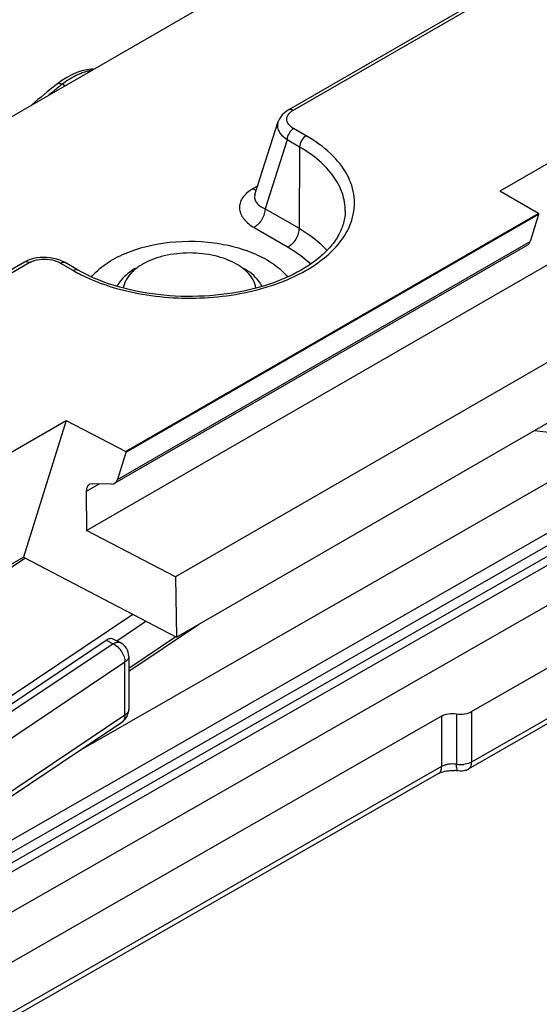
# Model space of a CAD drawing. Units: millimetres. Extents: x 299 to 994, y 404 to 873.
# Drawn here: x 741 to 758, y 533 to 565 of the extents above; entities that cross this region are included whole.
import ezdxf

# ---------------------------------------------------------------- set-up
doc = ezdxf.new("R2010")
doc.units = ezdxf.units.MM
doc.header["$LTSCALE"] = 23.1
doc.layers.get('0').update_dxf_attribs({"linetype": 'CONTINUOUS'})
doc.layers.add('COMPONENTI_DI_ASSIEME', color=7, linetype='CONTINUOUS')

# ---------------------------------------------------------------- blocks, each defined once
blk = doc.blocks.new('A$Ca8f6b07f')
at = {"layer": 'COMPONENTI_DI_ASSIEME', "color": 7, "linetype": 'Continuous'}
for p, q in [((174.371, 120.367), (260.363, 170.014)), ((186.266, 112.438), (269.169, 160.302)), ((269.083, 157.086), (189.146, 110.935)), ((234.896, 150.355), (192.789, 126.044)), ((240.913, 147.254), (199.629, 123.419)), ((249.52, 139.315), (170.09, 93.798)), ((158.865, 85.78), (245.884, 135.646)), ((186.415, 127.366), (186.274, 127.344)), ((186.415, 127.366), (186.415, 127.366)), ((185.311, 126.882), (185.292, 126.868)), ((185.47, 126.997), (185.311, 126.882)), ((192.651, 125.946), (192.593, 125.888)), ((191.71, 123.306), (192.466, 125.67)), ((200.882, 122.695), (199.629, 123.419)), ((200.882, 122.695), (187.54, 114.992)), ((200.882, 122.664), (187.54, 114.961)), ((200.882, 122.664), (200.609, 121.791)), ((200.882, 122.695), (200.882, 122.664)), ((200.521, 121.672), (187.177, 113.968)), ((184.26, 121.12), (174.841, 115.682)), ((184.277, 121.13), (184.26, 121.12)), ((185.977, 120.873), (185.57, 121.107)), ((181.328, 113.531), (185.607, 116.001)), ((185.607, 116.001), (184.224, 111.574)), ((185.607, 116.001), (187.54, 114.992)), ((189.172, 108.99), (201.309, 115.997)), ((187.54, 114.961), (187.267, 114.088)), ((187.54, 114.992), (187.54, 114.961)), ((187.072, 113.942), (186.459, 113.951)), ((186.25, 113.696), (186.266, 112.438)), ((189.146, 110.935), (186.266, 112.438)), ((198.713, 106.581), (208.839, 112.384)), ((182.668, 110.676), (184.224, 111.574)), ((184.224, 111.574), (189.172, 108.99)), ((189.146, 110.935), (189.172, 108.99)), ((208.736, 110.522), (198.609, 104.719)), ((187.63, 107.891), (189.885, 109.402)), ((183.762, 106.782), (186.902, 108.887)), ((187.352, 108.813), (187.125, 108.926)), ((187.63, 108.366), (187.63, 106.651)), ((197.746, 106.434), (171.486, 91.385)), ((175.971, 98.571), (187.408, 106.236)), ((197.642, 104.572), (171.382, 89.523))]:
    blk.add_line(p, q, dxfattribs=at)
at = {"layer": 'COMPONENTI_DI_ASSIEME', "color": 9, "linetype": 'Continuous'}
for p, q in [((192.939, 126.029), (235.046, 150.34)), ((250.688, 139.69), (158.766, 87.014)), ((248.6, 139.127), (170.297, 94.255)), ((170.297, 94.664), (247.699, 139.019)), ((185.56, 126.827), (185.477, 126.876)), ((193.368, 125.211), (192.961, 125.446)), ((192.749, 125.081), (192.036, 122.851)), ((193.156, 124.846), (192.749, 125.081)), ((193.156, 124.846), (193.136, 122.216)), ((191.811, 123.594), (191.634, 123.492)), ((192.036, 122.851), (193.136, 122.216)), ((191.682, 122.242), (192.782, 121.607)), ((187.267, 114.088), (200.609, 121.791)), ((174.991, 115.667), (184.41, 121.105)), ((185.42, 121.092), (185.827, 120.858)), ((186.003, 105.294), (204.401, 115.837)), ((186.686, 113.948), (186.25, 113.696)), ((208.839, 110.751), (198.713, 104.948)), ((183.765, 107.05), (187.76, 109.727)), ((187.241, 108.869), (188.188, 109.504)), ((187.63, 107.986), (189.158, 109.011)), ((187.13, 108.774), (183.758, 106.515)), ((186.902, 108.887), (187.13, 108.774)), ((187.509, 108.177), (176.071, 100.512)), ((187.509, 106.463), (187.509, 108.177)), ((187.509, 106.463), (176.071, 98.798)), ((197.746, 106.434), (197.746, 104.801)), ((198.229, 106.507), (198.229, 104.874)), ((198.713, 106.581), (198.713, 104.948)), ((187.408, 106.236), (187.408, 106.236)), ((197.746, 104.801), (171.486, 89.752))]:
    blk.add_line(p, q, dxfattribs=at)
at = {"layer": 'COMPONENTI_DI_ASSIEME', "color": 3, "linetype": 'Continuous'}
blk.add_line((181.184, 109.478), (184.274, 111.548), dxfattribs=at)
at = {"layer": 'COMPONENTI_DI_ASSIEME', "color": 7, "linetype": 'Continuous'}
for points in [[(185.793, 127.183), (185.631, 127.097), (185.47, 126.997)], [(186.274, 127.344), (186.117, 127.307), (185.956, 127.253), (185.793, 127.183)], [(192.593, 125.888), (192.544, 125.826), (192.505, 125.761), (192.474, 125.693), (192.466, 125.669)], [(192.789, 126.044), (192.717, 125.998), (192.651, 125.946)], [(184.764, 121.269), (184.656, 121.256), (184.553, 121.235), (184.455, 121.207), (184.362, 121.171), (184.277, 121.13)], [(185.093, 121.262), (184.983, 121.272), (184.873, 121.275), (184.764, 121.269)], [(185.304, 121.219), (185.2, 121.244), (185.093, 121.262)], [(185.571, 121.107), (185.498, 121.145), (185.404, 121.186), (185.304, 121.219)]]:
    blk.add_lwpolyline(points, dxfattribs=at)
at = {"layer": 'COMPONENTI_DI_ASSIEME', "color": 9, "linetype": 'Continuous'}
for centre, radius, start, end in [((186.712, 125.702), 1.648, 100.2169, 104.4497), ((198.969, 109.653), 21.879, 128.0727, 128.4666), ((198.696, 109.994), 21.442, 128.4644, 129.5297), ((193.231, 125.522), 0.586, 119.9544, 124.7912), ((192.251, 122.42), 1.237, 121.4903, 124.473), ((192.29, 122.356), 1.312, 119.9995, 121.5052), ((191.8, 123.725), 0.282, 256.3221, 261.11), ((188.377, 125.276), 5.101, 240.0061, 241.397), ((188.539, 125.576), 5.442, 241.4082, 243.8687), ((198.357, 105.689), 0.824, 261.1029, 265.089), ((198.361, 105.725), 0.861, 265.0412, 276.6171)]:
    blk.add_arc(centre, radius, start, end, dxfattribs=at)
at = {"layer": 'COMPONENTI_DI_ASSIEME', "color": 7, "linetype": 'Continuous'}
for centre, radius, start, end in [((198.623, 109.845), 21.621, 128.0647, 130.7834), ((187.136, 106.652), 0.494, 350.1174, 359.9385), ((198.102, 103.494), 1.179, 81.1449, 87.2265), ((198.359, 105.156), 0.504, 289.1643, 299.8599)]:
    blk.add_arc(centre, radius, start, end, dxfattribs=at)
for centre, start_param, end_param in [((186.911, 114.392), 2.757569, 3.595327), ((186.621, 113.502), 5.899161, 7.033625)]:
    blk.add_ellipse(centre, major_axis=(-0.275, 0.418), ratio=0.596124, start_param=start_param, end_param=end_param, dxfattribs=at)
at = {"layer": 'COMPONENTI_DI_ASSIEME', "color": 9, "linetype": 'Continuous'}
for points, knots in [([(186.088, 127.229), (186.036, 127.208), (185.82, 127.114), (185.62, 126.986), (185.477, 126.876)], [0, 0, 0, 0, 0.235983, 1, 1, 1, 1]), ([(186.301, 127.298), (186.283, 127.293), (186.211, 127.274), (186.14, 127.249), (186.088, 127.229)], [0, 0, 0, 0, 0.245097, 1, 1, 1, 1]), ([(185.477, 126.876), (185.445, 126.89), (185.381, 126.906), (185.315, 126.886), (185.292, 126.868)], [0, 0, 0, 0, 0.541697, 1, 1, 1, 1]), ([(192.755, 125.667), (192.745, 125.695), (192.735, 125.756), (192.764, 125.886), (192.84, 125.963), (192.897, 126.003)], [0, 0, 0, 0, 0.23065, 0.462714, 1, 1, 1, 1]), ([(192.939, 126.029), (192.914, 126.044), (192.864, 126.064), (192.809, 126.056), (192.789, 126.044)], [0, 0, 0, 0, 0.550673, 1, 1, 1, 1]), ([(192.749, 125.081), (192.694, 125.119), (192.595, 125.2), (192.487, 125.349), (192.438, 125.511), (192.45, 125.62), (192.466, 125.669)], [0, 0, 0, 0, 0.288562, 0.545502, 0.777172, 1, 1, 1, 1]), ([(192.961, 125.446), (192.936, 125.461), (192.852, 125.516), (192.779, 125.598), (192.755, 125.667)], [0, 0, 0, 0, 0.283249, 1, 1, 1, 1]), ([(192.961, 125.446), (192.899, 125.41), (192.799, 125.296), (192.75, 125.153), (192.749, 125.081)], [0, 0, 0, 0, 0.499431, 1, 1, 1, 1]), ([(193.368, 125.211), (193.305, 125.175), (193.206, 125.061), (193.156, 124.919), (193.156, 124.846)], [0, 0, 0, 0, 0.499432, 1, 1, 1, 1]), ([(194.843, 122.482), (194.918, 122.719), (194.974, 123.237), (194.715, 124.004), (194.157, 124.688), (193.652, 125.047), (193.368, 125.211)], [0, 0, 0, 0, 0.222069, 0.450468, 0.706369, 1, 1, 1, 1]), ([(194.63, 122.774), (194.632, 122.967), (194.564, 123.37), (194.262, 123.932), (193.781, 124.44), (193.378, 124.718), (193.156, 124.846)], [0, 0, 0, 0, 0.217803, 0.45078, 0.710051, 1, 1, 1, 1]), ([(191.551, 123.439), (191.493, 123.4), (191.389, 123.314), (191.273, 123.162), (191.21, 122.996), (191.205, 122.825), (191.255, 122.658), (191.396, 122.439), (191.561, 122.313), (191.682, 122.242)], [0, 0, 0, 0, 0.139633, 0.264315, 0.377951, 0.487052, 0.599037, 0.72002, 1, 1, 1, 1]), ([(191.71, 123.306), (191.697, 123.263), (191.69, 123.169), (191.756, 123.038), (191.876, 122.929), (191.979, 122.875), (192.036, 122.851)], [0, 0, 0, 0, 0.216286, 0.438432, 0.696073, 1, 1, 1, 1]), ([(192.036, 122.851), (192.036, 122.793), (192.013, 122.672), (191.938, 122.501), (191.827, 122.351), (191.732, 122.271), (191.682, 122.242)], [0, 0, 0, 0, 0.237561, 0.500551, 0.763238, 1, 1, 1, 1]), ([(191.784, 120.227), (191.976, 120.277), (192.349, 120.389), (192.96, 120.631), (193.58, 120.962), (194.16, 121.409), (194.595, 121.913), (194.783, 122.292), (194.843, 122.482)], [0, 0, 0, 0, 0.151062, 0.295712, 0.498501, 0.682811, 0.848926, 1, 1, 1, 1]), ([(193.136, 122.216), (193.135, 122.158), (193.113, 122.037), (193.037, 121.866), (192.927, 121.716), (192.832, 121.636), (192.782, 121.607)], [0, 0, 0, 0, 0.237759, 0.50055, 0.763042, 1, 1, 1, 1]), ([(193.136, 122.216), (193.225, 122.165), (193.552, 121.961), (193.853, 121.712), (194.041, 121.501)], [0, 0, 0, 0, 0.266146, 1, 1, 1, 1]), ([(192.782, 121.607), (192.852, 121.567), (193.111, 121.408), (193.352, 121.217), (193.509, 121.058)], [0, 0, 0, 0, 0.263707, 1, 1, 1, 1]), ([(184.41, 121.105), (184.385, 121.12), (184.336, 121.14), (184.28, 121.132), (184.26, 121.12)], [0, 0, 0, 0, 0.550672, 1, 1, 1, 1]), ([(184.41, 121.105), (184.423, 121.113), (184.479, 121.142), (184.538, 121.164), (184.584, 121.178)], [0, 0, 0, 0, 0.237008, 1, 1, 1, 1]), ([(184.584, 121.178), (184.689, 121.208), (184.907, 121.234), (185.125, 121.204), (185.229, 121.173)], [0, 0, 0, 0, 0.500771, 1, 1, 1, 1]), ([(185.229, 121.173), (185.246, 121.168), (185.312, 121.146), (185.376, 121.118), (185.42, 121.092)], [0, 0, 0, 0, 0.262214, 1, 1, 1, 1]), ([(185.42, 121.092), (185.445, 121.107), (185.495, 121.127), (185.55, 121.119), (185.57, 121.107)], [0, 0, 0, 0, 0.55005, 1, 1, 1, 1]), ([(185.827, 120.858), (185.852, 120.872), (185.901, 120.893), (185.957, 120.884), (185.977, 120.873)], [0, 0, 0, 0, 0.550755, 1, 1, 1, 1]), ([(186.142, 120.69), (186.227, 120.648), (186.581, 120.485), (186.951, 120.355), (187.236, 120.274)], [0, 0, 0, 0, 0.241032, 1, 1, 1, 1]), ([(187.236, 120.274), (187.969, 120.065), (189.504, 119.863), (191.042, 120.034), (191.784, 120.227)], [0, 0, 0, 0, 0.498655, 1, 1, 1, 1]), ([(187.13, 108.774), (187.137, 108.779), (187.164, 108.796), (187.192, 108.809), (187.215, 108.817)], [0, 0, 0, 0, 0.265155, 1, 1, 1, 1]), ([(187.13, 108.774), (187.183, 108.748), (187.284, 108.673), (187.404, 108.526), (187.485, 108.357), (187.509, 108.235), (187.509, 108.177)], [0, 0, 0, 0, 0.241668, 0.504654, 0.765097, 1, 1, 1, 1]), ([(187.215, 108.817), (187.221, 108.819), (187.247, 108.827), (187.275, 108.83), (187.295, 108.828)], [0, 0, 0, 0, 0.267017, 1, 1, 1, 1]), ([(187.63, 108.366), (187.63, 108.331), (187.602, 108.253), (187.543, 108.201), (187.509, 108.177)], [0, 0, 0, 0, 0.456686, 1, 1, 1, 1]), ([(187.509, 106.463), (187.509, 106.417), (187.496, 106.33), (187.441, 106.258), (187.408, 106.236)], [0, 0, 0, 0, 0.539059, 1, 1, 1, 1]), ([(187.63, 106.651), (187.63, 106.616), (187.602, 106.539), (187.543, 106.486), (187.509, 106.463)], [0, 0, 0, 0, 0.456686, 1, 1, 1, 1]), ([(197.889, 104.858), (197.876, 104.855), (197.826, 104.84), (197.779, 104.82), (197.746, 104.801)], [0, 0, 0, 0, 0.263142, 1, 1, 1, 1]), ([(198.229, 104.874), (198.144, 104.888), (198.028, 104.888), (197.916, 104.865), (197.889, 104.858)], [0, 0, 0, 0, 0.755508, 1, 1, 1, 1]), ([(198.283, 104.659), (198.274, 104.661), (198.254, 104.681), (198.233, 104.754), (198.229, 104.823), (198.229, 104.874)], [0, 0, 0, 0, 0.123342, 0.326106, 1, 1, 1, 1]), ([(198.713, 104.948), (198.695, 104.938), (198.615, 104.899), (198.528, 104.878), (198.46, 104.87)], [0, 0, 0, 0, 0.231187, 1, 1, 1, 1]), ([(198.61, 104.719), (198.643, 104.739), (198.701, 104.812), (198.713, 104.9), (198.713, 104.948)], [0, 0, 0, 0, 0.448723, 1, 1, 1, 1]), ([(197.642, 104.572), (197.676, 104.591), (197.734, 104.664), (197.746, 104.753), (197.746, 104.801)], [0, 0, 0, 0, 0.448657, 1, 1, 1, 1])]:
    blk.add_open_spline(points, degree=3, knots=knots, dxfattribs=at)
for points in [[(186.483, 127.361), (186.461, 127.366), (186.438, 127.368), (186.415, 127.366)], [(191.684, 123.467), (191.667, 123.474), (191.65, 123.483), (191.634, 123.492)], [(191.733, 123.451), (191.716, 123.455), (191.7, 123.461), (191.684, 123.467)], [(187.295, 108.828), (187.314, 108.827), (187.334, 108.822), (187.352, 108.813)]]:
    blk.add_open_spline(points, degree=3, dxfattribs=at)
at = {"layer": 'COMPONENTI_DI_ASSIEME', "color": 7, "linetype": 'Continuous'}
for points, knots in [([(194.63, 122.774), (194.628, 122.646), (194.59, 122.38), (194.429, 121.991), (194.164, 121.614), (193.653, 121.116), (192.772, 120.593), (191.498, 120.177), (190.063, 119.982), (188.589, 120.027), (187.2, 120.307), (186.35, 120.657), (185.977, 120.873)], [0, 0, 0, 0, 0.038524, 0.07976, 0.125241, 0.175957, 0.293327, 0.429091, 0.576337, 0.726437, 0.870374, 1, 1, 1, 1]), ([(187.112, 121.204), (187.32, 121.324), (187.784, 121.529), (188.811, 121.793), (189.915, 121.834), (190.981, 121.655), (191.703, 121.417), (192.31, 121.089), (192.639, 120.8), (192.768, 120.644)], [0, 0, 0, 0, 0.119585, 0.249943, 0.524552, 0.659257, 0.785514, 0.899666, 1, 1, 1, 1]), ([(200.521, 121.672), (200.532, 121.678), (200.572, 121.708), (200.598, 121.754), (200.609, 121.791)], [0, 0, 0, 0, 0.236257, 1, 1, 1, 1]), ([(191.118, 121.055), (190.902, 121.179), (190.4, 121.361), (189.598, 121.448), (188.913, 121.374), (188.409, 121.22), (188.181, 121.114), (188.077, 121.055)], [0, 0, 0, 0, 0.237076, 0.499702, 0.762327, 0.885878, 1, 1, 1, 1]), ([(186.427, 120.645), (186.471, 120.698), (186.672, 120.915), (186.915, 121.09), (187.112, 121.204)], [0, 0, 0, 0, 0.232815, 1, 1, 1, 1]), ([(187.865, 120.932), (187.796, 120.892), (187.556, 120.737), (187.346, 120.522), (187.25, 120.338)], [0, 0, 0, 0, 0.276972, 1, 1, 1, 1]), ([(187.733, 120.794), (187.66, 120.721), (187.536, 120.564), (187.469, 120.374), (187.455, 120.282)], [0, 0, 0, 0, 0.526283, 1, 1, 1, 1]), ([(187.887, 120.929), (187.873, 120.918), (187.82, 120.876), (187.769, 120.83), (187.733, 120.794)], [0, 0, 0, 0, 0.256715, 1, 1, 1, 1]), ([(188.077, 121.055), (188.06, 121.045), (187.995, 121.006), (187.932, 120.963), (187.887, 120.929)], [0, 0, 0, 0, 0.256187, 1, 1, 1, 1]), ([(191.302, 120.933), (191.288, 120.944), (191.228, 120.987), (191.166, 121.027), (191.118, 121.055)], [0, 0, 0, 0, 0.24358, 1, 1, 1, 1]), ([(191.46, 120.796), (191.448, 120.808), (191.398, 120.857), (191.344, 120.901), (191.302, 120.933)], [0, 0, 0, 0, 0.243053, 1, 1, 1, 1]), ([(191.944, 120.339), (191.914, 120.396), (191.757, 120.638), (191.522, 120.821), (191.33, 120.932)], [0, 0, 0, 0, 0.225632, 1, 1, 1, 1]), ([(191.74, 120.281), (191.726, 120.374), (191.658, 120.565), (191.534, 120.723), (191.46, 120.796)], [0, 0, 0, 0, 0.474084, 1, 1, 1, 1]), ([(200.75, 115.673), (201.235, 115.605), (202.215, 115.541), (203.663, 115.656), (205.023, 115.971), (205.862, 116.323), (206.241, 116.533)], [0, 0, 0, 0, 0.260339, 0.520172, 0.769464, 1, 1, 1, 1]), ([(187.125, 108.926), (187.11, 108.934), (187.075, 108.944), (186.996, 108.939), (186.938, 108.911), (186.902, 108.887)], [0, 0, 0, 0, 0.214487, 0.447304, 1, 1, 1, 1]), ([(187.63, 108.366), (187.63, 108.457), (187.578, 108.643), (187.434, 108.773), (187.352, 108.813)], [0, 0, 0, 0, 0.499877, 1, 1, 1, 1]), ([(187.408, 106.236), (187.464, 106.273), (187.561, 106.371), (187.611, 106.501), (187.622, 106.567)], [0, 0, 0, 0, 0.499255, 1, 1, 1, 1]), ([(197.746, 106.434), (197.814, 106.473), (197.977, 106.521), (198.144, 106.521), (198.229, 106.507)], [0, 0, 0, 0, 0.477551, 1, 1, 1, 1]), ([(198.229, 106.507), (198.315, 106.494), (198.482, 106.494), (198.644, 106.542), (198.713, 106.581)], [0, 0, 0, 0, 0.522457, 1, 1, 1, 1]), ([(197.642, 104.572), (197.659, 104.581), (197.742, 104.622), (197.834, 104.646), (197.907, 104.658)], [0, 0, 0, 0, 0.200174, 1, 1, 1, 1]), ([(197.907, 104.658), (197.927, 104.661), (198.011, 104.673), (198.095, 104.675), (198.159, 104.672)], [0, 0, 0, 0, 0.244325, 1, 1, 1, 1])]:
    blk.add_open_spline(points, degree=3, knots=knots, dxfattribs=at)
blk.add_open_spline([(198.524, 104.681), (198.448, 104.654), (198.363, 104.647), (198.283, 104.659)], degree=3, dxfattribs=at)

msp = doc.modelspace()

# ---------------------------------------------------------------- block references
msp.add_blockref('A$Ca8f6b07f', (556.687, 436.007))

doc.saveas('drawing.dxf')
